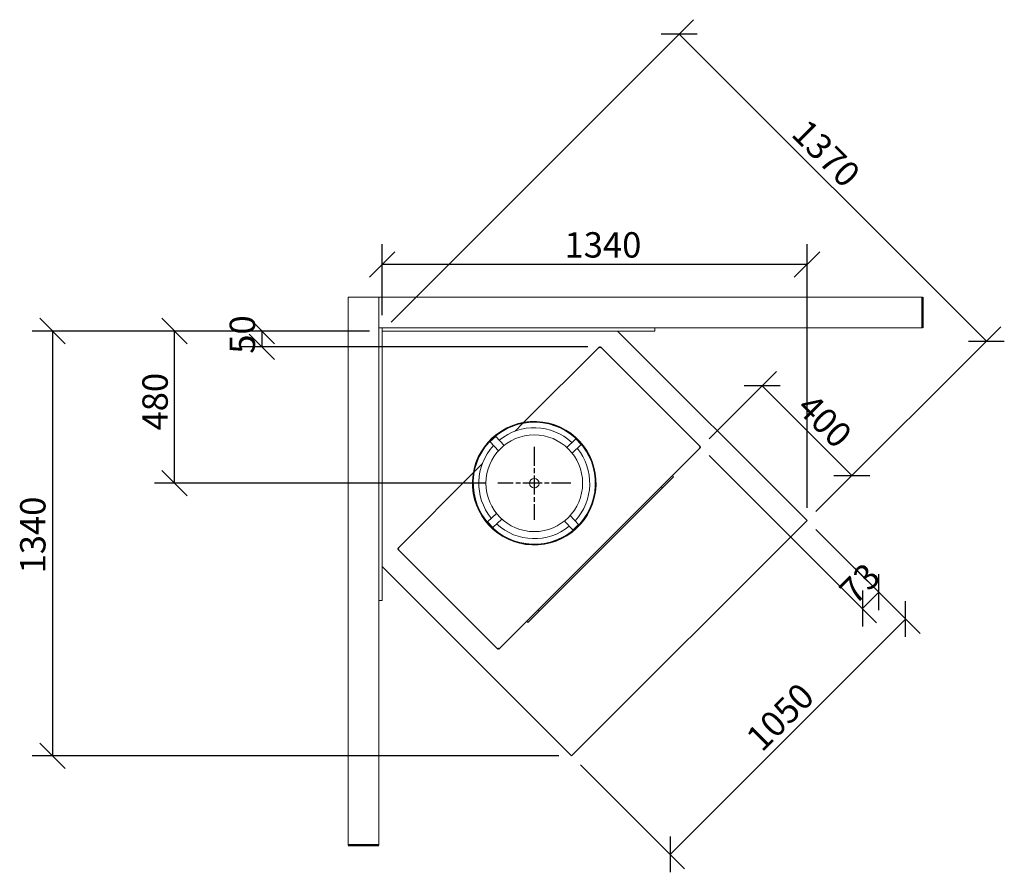
# Model space of a CAD drawing. Units: millimetres. Extents: x 889 to 11550, y 309 to 8143.
# Drawn here: x 962 to 4067, y 5453 to 8143 of the extents above; entities that cross this region are included whole.
import ezdxf

# ---------------------------------------------------------------- set-up
doc = ezdxf.new("R2010")
doc.units = ezdxf.units.MM
doc.header["$LTSCALE"] = 40
doc.linetypes.add('CHAIN', pattern=[0.3543, 0.2362, -0.0295, 0.0591, -0.0295])
for name, color, linetype, lineweight in [('Center Mark(ISO)', 7, 'Continuous', 25), ('Dimensions(ISO)', 7, 'Continuous', 25), ('Visible Edges(ISO)', 7, 'Continuous', 18), ('Visible Tangent Edges(ISO)', 7, 'Continuous', 50)]:
    doc.layers.add(name, color=color, linetype=linetype, lineweight=lineweight)
doc.styles.add('warmington~0', font='ARIALN.TTF')
doc.dimstyles.new('warmington', dxfattribs={"dimscale": 40, "dimtxt": 2, "dimasz": 2, "dimexe": 1.6, "dimexo": 1, "dimgap": 0.5, "dimtad": 1, "dimdec": 0, "dimrnd": 1e-08, "dimzin": 0, "dimdsep": 46, "dimtxsty": 'warmington~0', "dimblk": 'OBLIQUE', "dimcen": 0.09, "dimclrd": 8, "dimclre": 8, "dimclrt": 8, "dimadec": 0, "dimazin": 0, "dimtfac": 1.75, "dimtdec": 1, "dimtmove": 0, "dimatfit": 3, "dimfxl": 0, "dimtolj": 1, "dimtzin": 0, "dimlwd": 25, "dimlwe": 25, "dimarcsym": 0})

# ---------------------------------------------------------------- blocks, each defined once
blk = doc.blocks.new('_Oblique')
at = {"color": 0, "linetype": 'ByBlock', "lineweight": -2}
blk.add_line((-0.5, -0.5), (0.5, 0.5), dxfattribs=at)
blk = doc.blocks.new('*D8')
at = {"layer": 'Defpoints', "color": 0, "linetype": 'Continuous'}
for p in [(3445.1, 6562.9), (2702.6, 5820.4), (3013.8, 5509.3)]:
    blk.add_point(p, dxfattribs=at)
at = {"layer": 'Dimensions(ISO)', "color": 8, "linetype": 'Continuous', "lineweight": 25}
for p, q in [((3473.4, 6534.6), (3801.5, 6206.5)), ((3756.2, 6251.7), (3013.8, 5509.3)), ((2730.9, 5792.1), (3059, 5464))]:
    blk.add_line(p, q, dxfattribs=at)
at = {"layer": 'Dimensions(ISO)', "color": 8, "linetype": 'Continuous', "lineweight": 25, "xscale": 80, "yscale": 80, "zscale": 80}
for p, rotation in [((3756.2, 6251.7), 44.99999999999992), ((3013.8, 5509.3), 225)]:
    blk.add_blockref('_Oblique', p, dxfattribs=dict(at, rotation=rotation))
at = {"layer": 'Dimensions(ISO)', "color": 8, "linetype": 'Continuous', "lineweight": 25, "insert": (3246.1, 5885.4), "char_height": 80, "attachment_point": 1, "rotation": 45, "style": 'warmington~0'}
blk.add_mtext('\\A1;1050', dxfattribs=at)
blk = doc.blocks.new('*D9')
at = {"layer": 'Defpoints', "color": 0, "linetype": 'Continuous'}
for p in [(3108.2, 6791.6), (3586.5, 6704.3), (3445.1, 6562.9)]:
    blk.add_point(p, dxfattribs=at)
at = {"layer": 'Dimensions(ISO)', "color": 8, "linetype": 'Continuous', "lineweight": 25}
for p, q in [((3136.5, 6819.9), (3348.9, 7032.4)), ((3303.7, 6987.1), (3586.5, 6704.3)), ((3473.4, 6591.1), (3631.8, 6749.5))]:
    blk.add_line(p, q, dxfattribs=at)
at = {"layer": 'Dimensions(ISO)', "color": 8, "linetype": 'Continuous', "lineweight": 25, "xscale": 80, "yscale": 80, "zscale": 80}
for p, rotation in [((3303.7, 6987.1), 134.9999999999999), ((3586.5, 6704.3), 314.9999999999999)]:
    blk.add_blockref('_Oblique', p, dxfattribs=dict(at, rotation=rotation))
at = {"layer": 'Dimensions(ISO)', "color": 8, "linetype": 'Continuous', "lineweight": 25, "insert": (3464.9, 6969.7), "char_height": 80, "attachment_point": 1, "rotation": 315, "style": 'warmington~0'}
blk.add_mtext('\\A1;400', dxfattribs=at)
blk = doc.blocks.new('*D10')
at = {"layer": 'Defpoints', "color": 0, "linetype": 'Continuous'}
for p in [(3042.1, 8097.3), (2105.1, 7160.4), (3445.1, 6562.9)]:
    blk.add_point(p, dxfattribs=at)
at = {"layer": 'Dimensions(ISO)', "color": 8, "linetype": 'Continuous', "lineweight": 25}
for p, q in [((2133.4, 7188.6), (3087.3, 8142.5)), ((4010.8, 7128.5), (3042.1, 8097.3)), ((3473.4, 6591.1), (4056, 7173.8))]:
    blk.add_line(p, q, dxfattribs=at)
at = {"layer": 'Dimensions(ISO)', "color": 8, "linetype": 'Continuous', "lineweight": 25, "xscale": 80, "yscale": 80, "zscale": 80}
for p, rotation in [((3042.1, 8097.3), 135.0000000000001), ((4010.8, 7128.5), 315.0000000000001)]:
    blk.add_blockref('_Oblique', p, dxfattribs=dict(at, rotation=rotation))
at = {"layer": 'Dimensions(ISO)', "color": 8, "linetype": 'Continuous', "lineweight": 25, "insert": (3448.2, 7835), "char_height": 80, "attachment_point": 1, "rotation": 315, "style": 'warmington~0'}
blk.add_mtext('\\A1;1370', dxfattribs=at)
blk = doc.blocks.new('*D11')
at = {"layer": 'Defpoints', "color": 0, "linetype": 'Continuous'}
for p in [(2105.1, 7160.4), (1065.1, 5820.4), (2702.6, 5820.4)]:
    blk.add_point(p, dxfattribs=at)
at = {"layer": 'Dimensions(ISO)', "color": 8, "linetype": 'Continuous', "lineweight": 25}
for p, q in [((2065.1, 7160.4), (1001.1, 7160.4)), ((1065.1, 7160.4), (1065.1, 5820.4)), ((2662.6, 5820.4), (1001.1, 5820.4))]:
    blk.add_line(p, q, dxfattribs=at)
at = {"layer": 'Dimensions(ISO)', "color": 8, "linetype": 'Continuous', "lineweight": 25, "xscale": 80, "yscale": 80, "zscale": 80}
for p, rotation in [((1065.1, 7160.4), 90), ((1065.1, 5820.4), 270)]:
    blk.add_blockref('_Oblique', p, dxfattribs=dict(at, rotation=rotation))
at = {"layer": 'Dimensions(ISO)', "color": 8, "linetype": 'Continuous', "lineweight": 25, "insert": (963.4, 6395.6), "char_height": 80, "attachment_point": 1, "rotation": 90, "style": 'warmington~0'}
blk.add_mtext('\\A1;1340', dxfattribs=at)
blk = doc.blocks.new('*D12')
at = {"layer": 'Defpoints', "color": 0, "linetype": 'Continuous'}
for p in [(2105.1, 7370.4), (2105.1, 7170.4), (3445.1, 6562.9)]:
    blk.add_point(p, dxfattribs=at)
at = {"layer": 'Dimensions(ISO)', "color": 8, "linetype": 'Continuous', "lineweight": 25}
for p, q in [((2105.1, 7210.4), (2105.1, 7434.4)), ((3445.1, 6602.9), (3445.1, 7434.4)), ((3445.1, 7370.4), (2105.1, 7370.4))]:
    blk.add_line(p, q, dxfattribs=at)
at = {"layer": 'Dimensions(ISO)', "color": 8, "linetype": 'Continuous', "lineweight": 25, "xscale": 80, "yscale": 80, "zscale": 80, "rotation": 180}
blk.add_blockref('_Oblique', (2105.1, 7370.4), dxfattribs=at)
at = {"layer": 'Dimensions(ISO)', "color": 8, "linetype": 'Continuous', "lineweight": 25, "xscale": 80, "yscale": 80, "zscale": 80}
blk.add_blockref('_Oblique', (3445.1, 7370.4), dxfattribs=at)
at = {"layer": 'Dimensions(ISO)', "color": 8, "linetype": 'Continuous', "lineweight": 25, "insert": (2680.4, 7472.1), "char_height": 80, "attachment_point": 1, "style": 'warmington~0'}
blk.add_mtext('\\A1;1340', dxfattribs=at)
blk = doc.blocks.new('*D13')
at = {"layer": 'Defpoints', "color": 0, "linetype": 'Continuous'}
for p in [(2105.1, 7160.4), (1726, 7110.7), (2793.6, 7110.7)]:
    blk.add_point(p, dxfattribs=at)
at = {"layer": 'Dimensions(ISO)', "color": 8, "linetype": 'Continuous', "lineweight": 25}
for p, q in [((2065.1, 7160.4), (1662, 7160.4)), ((1726, 7160.4), (1726, 7110.7)), ((2753.6, 7110.7), (1662, 7110.7))]:
    blk.add_line(p, q, dxfattribs=at)
at = {"layer": 'Dimensions(ISO)', "color": 8, "linetype": 'Continuous', "lineweight": 25, "xscale": 80, "yscale": 80, "zscale": 80}
for p, rotation in [((1726, 7160.4), 90), ((1726, 7110.7), 270)]:
    blk.add_blockref('_Oblique', p, dxfattribs=dict(at, rotation=rotation))
at = {"layer": 'Dimensions(ISO)', "color": 8, "linetype": 'Continuous', "lineweight": 25, "insert": (1624.3, 7088.7), "char_height": 80, "attachment_point": 1, "rotation": 90, "style": 'warmington~0'}
blk.add_mtext('\\A1;50', dxfattribs=at)
blk = doc.blocks.new('*D14')
at = {"layer": 'Defpoints', "color": 0, "linetype": 'Continuous'}
for p in [(1450.7, 7160.4), (2105.1, 7160.4), (2469.8, 6680.2)]:
    blk.add_point(p, dxfattribs=at)
at = {"layer": 'Dimensions(ISO)', "color": 8, "linetype": 'Continuous', "lineweight": 25}
for p, q in [((2065.1, 7160.4), (1386.7, 7160.4)), ((1450.7, 6680.2), (1450.7, 7160.4)), ((2429.8, 6680.2), (1386.7, 6680.2))]:
    blk.add_line(p, q, dxfattribs=at)
at = {"layer": 'Dimensions(ISO)', "color": 8, "linetype": 'Continuous', "lineweight": 25, "xscale": 80, "yscale": 80, "zscale": 80}
for p, rotation in [((1450.7, 7160.4), 90), ((1450.7, 6680.2), 270)]:
    blk.add_blockref('_Oblique', p, dxfattribs=dict(at, rotation=rotation))
at = {"layer": 'Dimensions(ISO)', "color": 8, "linetype": 'Continuous', "lineweight": 25, "insert": (1349, 6846.6), "char_height": 80, "attachment_point": 1, "rotation": 90, "style": 'warmington~0'}
blk.add_mtext('\\A1;480', dxfattribs=at)
blk = doc.blocks.new('*D18')
at = {"layer": 'Defpoints', "color": 0, "linetype": 'Continuous'}
for p in [(3108.2, 6796.1), (3445.1, 6562.9), (3671.4, 6336.6)]:
    blk.add_point(p, dxfattribs=at)
at = {"layer": 'Dimensions(ISO)', "color": 8, "linetype": 'Continuous', "lineweight": 25}
for p, q in [((3136.5, 6767.8), (3664.8, 6239.5)), ((3473.4, 6534.6), (3716.6, 6291.3)), ((3619.6, 6284.8), (3671.4, 6336.6))]:
    blk.add_line(p, q, dxfattribs=at)
at = {"layer": 'Dimensions(ISO)', "color": 8, "linetype": 'Continuous', "lineweight": 25, "xscale": 80, "yscale": 80, "zscale": 80}
for p, rotation in [((3671.4, 6336.6), 44.99999999999997), ((3619.6, 6284.8), 225)]:
    blk.add_blockref('_Oblique', p, dxfattribs=dict(at, rotation=rotation))
at = {"layer": 'Dimensions(ISO)', "color": 8, "linetype": 'Continuous', "lineweight": 25, "insert": (3540.5, 6349.6), "char_height": 80, "attachment_point": 1, "rotation": 45, "style": 'warmington~0'}
blk.add_mtext('\\A1;73', dxfattribs=at)

msp = doc.modelspace()

# ---------------------------------------------------------------- linework, layer by layer
at = {"layer": 'Center Mark(ISO)', "linetype": 'CHAIN', "ltscale": 6.393366}
for p, q in [((2584.9, 6795.2), (2584.9, 6565.1)), ((2700, 6680.2), (2469.8, 6680.2))]:
    msp.add_line(p, q, dxfattribs=at)
at = {"layer": 'Visible Edges(ISO)'}
for p, q in [((2095.1, 7267.4), (1998.1, 7267.4)), ((1998.1, 5538), (1998.1, 7267.4)), ((2095.1, 5538), (2095.1, 7267.4)), ((2095.1, 7267.4), (3809, 7267.4)), ((2095.1, 7267.4), (2095.1, 7170.4)), ((2095.1, 7170.4), (3809, 7170.4)), ((2105.1, 7170.4), (2095.1, 7170.4)), ((2095.1, 7170.4), (2095.1, 6310.4)), ((2105.1, 6310.4), (2105.1, 7170.4)), ((2965.1, 7170.4), (2105.1, 7170.4)), ((2105.1, 7160.4), (2105.1, 7170.4)), ((2105.1, 7160.4), (2965.1, 7160.4)), ((2847.6, 7160.4), (3445.1, 6562.9)), ((2965.1, 7160.4), (2965.1, 7170.4)), ((2552.3, 6872.4), (2789.8, 7109.9)), ((2790.6, 7110.7), (2789.8, 7109.9)), ((2792.1, 7107.7), (2789.8, 7109.9)), ((2790.6, 7110.7), (2791.7, 7109.6)), ((2791, 7108.8), (2791.7, 7109.6)), ((2794.4, 7109.9), (2792.1, 7107.7)), ((2792.4, 7109.6), (2793.6, 7110.7)), ((2793.2, 7108.8), (2792.4, 7109.6)), ((2794.4, 7109.9), (2793.6, 7110.7)), ((2794.4, 7109.9), (3108.2, 6796.1)), ((2524.2, 6844.3), (2549.2, 6869.3)), ((2462.6, 6828.6), (2444.4, 6811.5)), ((2444.4, 6811.5), (2445, 6810.8)), ((2463.2, 6828), (2445, 6810.8)), ((2445.4, 6810.4), (2445, 6810.8)), ((2445.4, 6810.4), (2471.6, 6782.5)), ((2463.2, 6828), (2462.6, 6828.6)), ((2463.7, 6827.5), (2463.2, 6828)), ((2489.9, 6799.6), (2463.7, 6827.5)), ((2715.1, 6819.7), (2687.2, 6793.4)), ((2704.3, 6775.2), (2732.2, 6801.4)), ((2715.1, 6819.7), (2715.6, 6820.1)), ((2716.2, 6820.7), (2715.6, 6820.1)), ((2732.7, 6801.9), (2715.6, 6820.1)), ((2733.4, 6802.5), (2716.2, 6820.7)), ((2732.2, 6801.4), (2732.7, 6801.9)), ((2732.7, 6801.9), (2733.4, 6802.5)), ((3108.2, 6791.6), (2473.9, 6157.3)), ((3105.9, 6793.9), (3108.2, 6796.1)), ((3108.2, 6791.6), (3105.9, 6793.9)), ((3107, 6795), (3107.8, 6794.2)), ((3107, 6792.7), (3107.8, 6793.5)), ((3109, 6795.4), (3107.8, 6794.2)), ((3107.8, 6793.5), (3109, 6792.4)), ((3109, 6795.4), (3108.2, 6796.1)), ((3108.2, 6791.6), (3109, 6792.4)), ((2395.8, 6715.9), (2420.8, 6740.9)), ((2155.6, 6475.7), (2392.7, 6712.8)), ((2390, 6687.4), (2392, 6687.3)), ((2390.1, 6687.7), (2392.1, 6687.6)), ((2392.6, 6687.3), (2392, 6687.3)), ((2392.6, 6687.6), (2392.1, 6687.6)), ((2989, 6665.4), (3024.4, 6700.7)), ((3024.4, 6700.7), (3020.8, 6704.3)), ((2600.1, 6276.5), (2989, 6665.4)), ((2989, 6665.4), (2985.5, 6668.9)), ((2989, 6665.4), (2985.5, 6668.9)), ((2465.5, 6585.1), (2437.6, 6558.9)), ((2437.1, 6558.5), (2436.5, 6557.9)), ((2436.5, 6557.9), (2453.6, 6539.6)), ((2437.6, 6558.9), (2437.1, 6558.5)), ((2437.1, 6558.5), (2454.2, 6540.3)), ((2454.7, 6540.7), (2482.6, 6566.9)), ((2680, 6560.7), (2706.2, 6532.8)), ((2724.4, 6550), (2698.2, 6577.9)), ((3445.1, 6562.9), (2702.6, 5820.4)), ((2453.6, 6539.6), (2454.2, 6540.3)), ((2454.7, 6540.7), (2454.2, 6540.3)), ((2706.2, 6532.8), (2706.6, 6532.4)), ((2706.6, 6532.4), (2724.8, 6549.5)), ((2706.6, 6532.4), (2707.2, 6531.7)), ((2707.2, 6531.7), (2725.4, 6548.8)), ((2724.4, 6550), (2724.8, 6549.5)), ((2725.4, 6548.8), (2724.8, 6549.5)), ((2155.6, 6475.7), (2154.8, 6474.9)), ((2155.9, 6473.8), (2154.8, 6474.9)), ((2154.8, 6471.9), (2155.9, 6473.1)), ((2154.8, 6471.9), (2155.6, 6471.1)), ((2155.6, 6475.7), (2157.8, 6473.4)), ((2157.8, 6473.4), (2155.6, 6471.1)), ((2469.4, 6157.3), (2155.6, 6471.1)), ((2156.7, 6474.5), (2155.9, 6473.8)), ((2156.7, 6472.3), (2155.9, 6473.1)), ((2702.6, 5820.4), (2105.1, 6417.9)), ((2105.1, 6310.4), (2095.1, 6310.4)), ((2564.8, 6241.1), (2600.1, 6276.5)), ((2600.1, 6276.5), (2596.6, 6280)), ((2596.6, 6280), (2600.1, 6276.5)), ((2561.2, 6244.7), (2564.8, 6241.1)), ((2469.4, 6157.3), (2471.6, 6159.6)), ((2469.4, 6157.3), (2470.1, 6156.6)), ((2471.3, 6157.7), (2470.1, 6156.6)), ((2470.5, 6158.5), (2471.3, 6157.7)), ((2471.6, 6159.6), (2473.9, 6157.3)), ((2472.8, 6158.5), (2472, 6157.7)), ((2473.1, 6156.6), (2472, 6157.7)), ((2473.1, 6156.6), (2473.9, 6157.3))]:
    msp.add_line(p, q, dxfattribs=at)
for radius in [152.6, 15.1]:
    msp.add_circle((2584.9, 6680.2), radius, dxfattribs=at)
for radius, start, end in [(195, 177.8823, 177.7823), (193, 177.8823, 177.7823), (192.5, 177.8823, 177.7823), (175, 47.3092, 129.1171), (175, 137.3092, 219.1171), (175, 317.3092, 39.1171), (175, 227.3092, 309.1171)]:
    msp.add_arc((2584.9, 6680.2), radius, start, end, dxfattribs=at)
for points in [[(2791.7, 7109.6), (2791.5, 7109.3), (2791.3, 7108.9), (2791.3, 7108.5)], [(2792.4, 7109.6), (2792.7, 7109.3), (2792.8, 7108.9), (2792.9, 7108.5)], [(3107.8, 6794.2), (3107.6, 6794.5), (3107.2, 6794.6), (3106.7, 6794.7)], [(3107.8, 6793.5), (3107.6, 6793.3), (3107.2, 6793.1), (3106.7, 6793.1)], [(2155.9, 6473.8), (2156.2, 6474), (2156.6, 6474.2), (2157, 6474.2)], [(2155.9, 6473.1), (2156.2, 6472.8), (2156.6, 6472.7), (2157, 6472.6)], [(2471.3, 6157.7), (2471, 6157.9), (2470.9, 6158.3), (2470.8, 6158.8)], [(2472, 6157.7), (2472.2, 6157.9), (2472.4, 6158.3), (2472.4, 6158.8)]]:
    msp.add_open_spline(points, degree=3, dxfattribs=at)
at = {"layer": 'Visible Tangent Edges(ISO)'}
for p, q in [((3809, 7267.4), (3809, 7170.4)), ((2095.1, 5538), (1998.1, 5538))]:
    msp.add_line(p, q, dxfattribs=at)

# ---------------------------------------------------------------- dimensions: what is measured, and where the dimension line sits
at = {"layer": 'Dimensions(ISO)', "color": 8, "linetype": 'Continuous', "lineweight": 25}
for base, p1, p2, angle, override, picture, middle in [((3042.1, 8097.3), (3445.1, 6562.9), (2105.1, 7160.4), 135, {"dimdec": 0, "dimtp": 0, "dimtm": 0, "dimtdec": 1, "dimtofl": 0, "dimatfit": 1}, '*D10', (3443.3, 7696.1)), ((1726, 7110.7), (2105.1, 7160.4), (2793.6, 7110.7), 270, {"dimdec": 0, "dimtp": 0, "dimtm": 0, "dimtdec": 1, "dimtofl": 1, "dimatfit": 1}, '*D13', (1726, 7135.5)), ((1065.1, 5820.4), (2105.1, 7160.4), (2702.6, 5820.4), 270, {"dimdec": 0, "dimtp": 0, "dimtm": 0, "dimtdec": 1, "dimtofl": 0, "dimatfit": 1}, '*D11', (1065.1, 6490.4)), ((1450.7, 7160.4), (2469.8, 6680.2), (2105.1, 7160.4), 90, {"dimdec": 0, "dimtp": 0, "dimtm": 0, "dimtdec": 1, "dimtofl": 0, "dimatfit": 1}, '*D14', (1450.7, 6920.3)), ((3586.5, 6704.3), (3108.2, 6791.6), (3445.1, 6562.9), 135, {"dimdec": 0, "dimtp": 0, "dimtm": 0, "dimtdec": 1, "dimtofl": 0, "dimatfit": 1}, '*D9', (3445.1, 6845.7)), ((3671.4, 6336.6), (3108.2, 6796.1), (3445.1, 6562.9), 225, {"dimdec": 0, "dimtp": 0, "dimtm": 0, "dimtdec": 1, "dimtofl": 1, "dimatfit": 1}, '*D18', (3645.5, 6310.7)), ((3013.8, 5509.3), (3445.1, 6562.9), (2702.6, 5820.4), 45, {"dimdec": 0, "dimtp": 0, "dimtm": 0, "dimtdec": 1, "dimtofl": 0, "dimatfit": 1}, '*D8', (3385, 5880.5))]:
    dim = msp.add_linear_dim(base=base, p1=p1, p2=p2, angle=angle, dimstyle='warmington', override=override, dxfattribs=at)
    dim.commit()
    dim.dimension.update_dxf_attribs({"geometry": picture, "text_midpoint": middle, "dimtype": 160})
dim = msp.add_linear_dim(base=(2105.1, 7370.4), p1=(3445.1, 6562.9), p2=(2105.1, 7170.4), dimstyle='warmington', override={"dimdec": 0, "dimtp": 0, "dimtm": 0, "dimtdec": 1, "dimtofl": 0, "dimatfit": 1}, dxfattribs=at)
dim.commit()
dim.dimension.update_dxf_attribs({"geometry": '*D12', "text_midpoint": (2775.1, 7370.4), "dimtype": 160})

doc.saveas('drawing.dxf')
